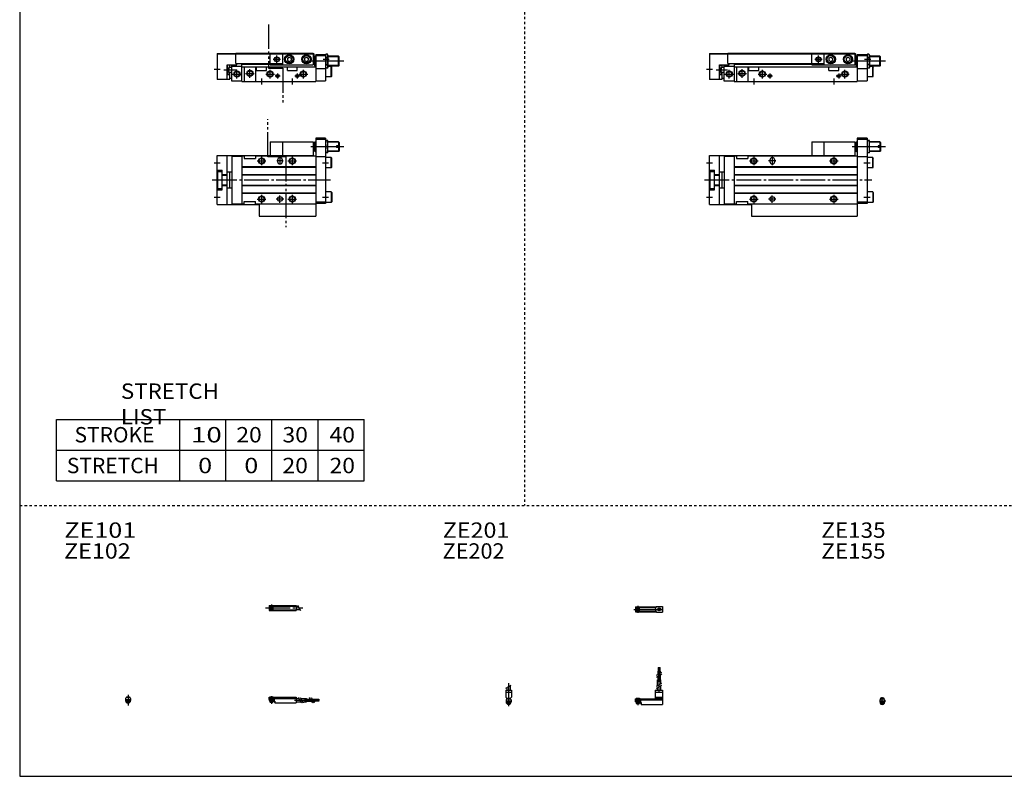
# Model space of a CAD drawing. Extents: x -820 to 820, y -583 to 586.
# Drawn here: x -820 to -20, y -574 to 40 of the extents above; entities that cross this region are included whole.
import ezdxf

# ---------------------------------------------------------------- set-up
doc = ezdxf.new("R2010")
doc.units = 0
doc.header["$MEASUREMENT"] = 0
for name, pattern in [('CENTER', [26, 20, -2, 2, -2]), ('DASHED', [4, 2, -2]), ('PHANTOM', [30, 20, -2, 2, -2, 2, -2])]:
    doc.linetypes.add(name, pattern=pattern)
doc.layers.get('0').update_dxf_attribs({"linetype": 'CONTINUOUS'})

# ---------------------------------------------------------------- blocks, each defined once
blk = doc.blocks.new('CS-MGAS16-RSR-25')
at = {"color": 4, "linetype": 'Continuous'}
for p, q in [((0, 0), (22, 0)), ((0, -1.8), (0, 0)), ((0.75, 0.5), (0.75, 0)), ((0.75, 0.5), (3.25, 0.5)), ((3.25, 0.5), (3.25, 0)), ((22, 0), (22, -4.6)), ((0, -0.45), (22, -0.45)), ((0, -1), (22, -1)), ((0, -1.8), (4.25, -1.8)), ((0, -1.8), (0, -2.6)), ((0, -2.6), (4, -2.6)), ((0.75, -2.59), (0.75, -3.77)), ((0.97, -4), (0.75, -3.77)), ((0.75, -3.77), (3.25, -3.77)), ((0.97, -4), (3.02, -4)), ((3.02, -4), (3.25, -3.77)), ((3.25, -2.59), (3.25, -3.77)), ((4, -1.8), (4, -2.6)), ((4.2, -1.8), (4.2, -3.8)), ((4.2, -3.8), (4.7, -3.8)), ((4.25, -1.8), (4.25, -3.04)), ((4.25, -3.04), (4.7, -3.04)), ((4.7, -3.04), (4.7, -4.6)), ((4.7, -4.6), (22, -4.6)), ((22, -1), (24.25, -1)), ((22, -3.6), (25.75, -3.6)), ((25.75, -1), (30.5, -1)), ((27.25, -3.6), (30.5, -3.6)), ((30.5, -1), (30.5, -3.6)), ((30.5, -1.4), (33.46, -1.4)), ((30.5, -2.3), (33.98, -2.3)), ((30.5, -3.2), (34.5, -3.2)), ((34.96, -1.4), (37.5, -1.4)), ((35.48, -2.3), (37.5, -2.3)), ((36, -3.2), (37.5, -3.2)), ((37.5, -1.4), (37.5, -3.2)), ((37.5, -1.6), (40.5, -1.6)), ((37.5, -2.1), (40.5, -2.1)), ((37.5, -2.5), (40.5, -2.5)), ((37.5, -3), (40.5, -3)), ((40.5, -1.6), (40.5, -2.1)), ((40.5, -2.5), (40.5, -3))]:
    blk.add_line(p, q, dxfattribs=at)
at = {"color": 2, "linetype": 'Continuous'}
for p, q in [((0.97, 0.5), (0.97, 0)), ((3.02, 0.5), (3.02, 0)), ((0.97, -2.59), (0.97, -4)), ((3.02, -2.59), (3.02, -4)), ((23.75, -0.13), (26.25, -4.46)), ((25.25, -0.13), (27.75, -4.46)), ((32.73, -0.13), (35.23, -4.46)), ((34.23, -0.13), (36.73, -4.46))]:
    blk.add_line(p, q, dxfattribs=at)
at = {"color": 2, "linetype": 'CENTER'}
for p, q in [((2, 0.8), (2, -5.43)), ((20.68, -2.3), (30.5, -2.3)), ((28.77, -1.85), (40.7, -1.85)), ((28.82, -2.75), (40.75, -2.75))]:
    blk.add_line(p, q, dxfattribs=at)
blk = doc.blocks.new('CS-MGAS16-RSR-26')
at = {"color": 4, "linetype": 'Continuous'}
for p, q in [((-1.5, 0), (-1.5, -0.45)), ((-1.5, 0), (1.5, 0)), ((-1.25, 0.5), (-1.25, 0)), ((-1.25, 0.5), (1.25, 0.5)), ((1.25, 0.5), (1.25, 0)), ((1.5, 0), (1.5, -0.45)), ((-2.05, -1), (-1.5, -0.45)), ((-2.05, -1), (-2.05, -2.55)), ((-2.05, -1.8), (2.05, -1.8)), ((-2.05, -2.59), (2.05, -2.59)), ((-1.25, -2.59), (-1.25, -3.77)), ((-1.02, -4), (-1.25, -3.77)), ((-1.25, -3.77), (1.25, -3.77)), ((-1.02, -4), (1.02, -4)), ((1.02, -4), (1.25, -3.77)), ((1.25, -2.59), (1.25, -3.77)), ((2.05, -1), (1.5, -0.45)), ((2.05, -1), (2.05, -2.55))]:
    blk.add_line(p, q, dxfattribs=at)
at = {"color": 2, "linetype": 'Continuous'}
for p, q in [((-1.02, 0.5), (-1.02, 0)), ((1.02, 0.5), (1.02, 0)), ((-1.02, -2.59), (-1.02, -4)), ((1.02, -2.59), (1.02, -4))]:
    blk.add_line(p, q, dxfattribs=at)
at = {"color": 2, "linetype": 'CENTER'}
blk.add_line((0, 2.05), (0, -6.66), dxfattribs=at)
at = {"color": 4, "linetype": 'Continuous'}
for start, end in [(180.00006, 269.99994), (270.00006, 359.99994)]:
    blk.add_arc((0, -2.55), 2.05, start, end, dxfattribs=at)
blk = doc.blocks.new('CS-MGAS16-RSR-27')
at = {"color": 2, "linetype": 'CENTER'}
for p, q in [((-2.8, 0), (27.4, 0)), ((2, 2.83), (2, -2.75))]:
    blk.add_line(p, q, dxfattribs=at)
at = {"color": 4, "linetype": 'Continuous'}
for p, q in [((0, 2.05), (22, 2.05)), ((0, 2.05), (0, -2.05)), ((0, 1.5), (22, 1.5)), ((0.95, -0.71), (2.68, 1.02)), ((1.3, -1.06), (2.94, 0.56)), ((22, 2.05), (22, -2.05)), ((22, 1.3), (23.58, 1.3)), ((0, -1.5), (22, -1.5)), ((0, -2.05), (22, -2.05)), ((22, -1.3), (25.09, -1.3))]:
    blk.add_line(p, q, dxfattribs=at)
at = {"color": 2, "linetype": 'Continuous'}
blk.add_line((23.08, 2.16), (25.58, -2.16), dxfattribs=at)
at = {"color": 4, "linetype": 'Continuous'}
for radius in [1.4, 1.25]:
    blk.add_circle((2, 0), radius, dxfattribs=at)
blk = doc.blocks.new('CS-MGAS16-RSR-28')
at = {"color": 4, "linetype": 'Continuous'}
for p, q in [((18.7, 22.4), (18.7, 25.4)), ((18.7, 25.4), (19.2, 25.4)), ((19.2, 22.4), (19.2, 25.4)), ((19.6, 22.4), (19.6, 25.4)), ((19.6, 25.4), (20.1, 25.4)), ((20.1, 22.4), (20.1, 25.4)), ((18.5, 19.86), (18.5, 22.4)), ((18.5, 22.4), (20.3, 22.4)), ((18.5, 15.4), (18.5, 18.36)), ((19.4, 20.38), (19.4, 22.4)), ((19.4, 15.4), (19.4, 18.88)), ((20.3, 20.9), (20.3, 22.4)), ((20.3, 15.4), (20.3, 19.4)), ((18.1, 10.65), (18.1, 15.4)), ((18.1, 15.4), (20.7, 15.4)), ((18.1, 6.9), (18.1, 9.15)), ((20.7, 12.15), (20.7, 15.4)), ((20.7, 6.9), (20.7, 10.65)), ((0, -2.6), (0, 0)), ((0, 0), (16.1, 0)), ((0.75, 0.5), (3.25, 0.5)), ((0.75, 0.5), (0.75, 0)), ((3.25, 0.5), (3.25, 0)), ((16.1, 6.9), (22, 6.9)), ((16.1, 6.9), (16.1, 0)), ((16.1, 5.4), (22, 5.4)), ((16.1, 1.15), (22, 1.15)), ((16.1, 0.4), (22, 0.4)), ((22, 6.9), (22, -4.6)), ((0, -0.45), (22, -0.45)), ((0, -1), (22, -1)), ((0, -1.8), (4.27, -1.8)), ((0, -2.6), (4, -2.6)), ((0.75, -2.6), (0.75, -3.77)), ((0.75, -3.77), (3.25, -3.77)), ((0.97, -4), (0.75, -3.77)), ((0.97, -4), (3.02, -4)), ((3.02, -4), (3.25, -3.77)), ((3.25, -2.6), (3.25, -3.77)), ((4, -1.8), (4, -2.6)), ((4.2, -1.8), (4.2, -3.8)), ((4.2, -3.8), (4.7, -3.8)), ((4.27, -1.8), (4.27, -2.98)), ((4.27, -2.98), (4.7, -2.98)), ((4.7, -2.98), (4.7, -4.6)), ((4.7, -4.6), (22, -4.6))]:
    blk.add_line(p, q, dxfattribs=at)
at = {"color": 2, "linetype": 'CENTER'}
for p, q in [((18.95, 13.67), (18.95, 25.6)), ((19.85, 13.72), (19.85, 25.65)), ((19.4, 5.58), (19.4, 15.4)), ((2, 0.73), (2, -5.17))]:
    blk.add_line(p, q, dxfattribs=at)
at = {"color": 2, "linetype": 'Continuous'}
for p, q in [((17.24, 19.13), (21.57, 21.63)), ((17.24, 17.63), (21.57, 20.13)), ((17.24, 10.15), (21.57, 12.65)), ((17.24, 8.65), (21.57, 11.15)), ((0.97, 0.5), (0.97, 0)), ((3.02, 0.5), (3.02, 0)), ((0.97, -2.6), (0.97, -4)), ((3.02, -2.6), (3.02, -4))]:
    blk.add_line(p, q, dxfattribs=at)
blk = doc.blocks.new('CS-MGAS16-RSR-29')
at = {"color": 2, "linetype": 'Continuous'}
for p, q in [((-2.16, 8.65), (2.16, 11.15)), ((-1.02, 0.5), (-1.02, 0)), ((1.02, 0.5), (1.02, 0)), ((-1.02, -2.6), (-1.02, -4)), ((1.02, -2.6), (1.02, -4))]:
    blk.add_line(p, q, dxfattribs=at)
at = {"color": 4, "linetype": 'Continuous'}
for p, q in [((-1.3, 9.15), (-1.3, 6.9)), ((1.3, 10.65), (1.3, 6.9)), ((-2.25, 6.9), (2.25, 6.9)), ((-2.25, 6.9), (-2.25, 1.15)), ((-2.25, 5.4), (2.25, 5.4)), ((-1.5, 0.4), (-2.25, 1.15)), ((-1.5, -0.45), (-1.5, 0.4)), ((-1.5, 0), (1.5, 0)), ((-1.25, 0.5), (1.25, 0.5)), ((-1.25, 0.5), (-1.25, 0)), ((1.25, 0.5), (1.25, 0)), ((1.5, 0.4), (2.25, 1.15)), ((1.5, -0.45), (1.5, 0.4)), ((2.25, 6.9), (2.25, 1.15)), ((-2.05, -1), (-1.5, -0.45)), ((-2.05, -1), (-2.05, -2.55)), ((-2.05, -1.8), (2.05, -1.8)), ((-2.05, -2.6), (2.05, -2.6)), ((-1.25, -2.6), (-1.25, -3.77)), ((-1.25, -3.77), (1.25, -3.77)), ((-1.02, -4), (-1.25, -3.77)), ((-1.02, -4), (1.02, -4)), ((1.02, -4), (1.25, -3.77)), ((1.25, -2.6), (1.25, -3.77)), ((2.05, -1), (1.5, -0.45)), ((2.05, -1), (2.05, -2.55))]:
    blk.add_line(p, q, dxfattribs=at)
at = {"color": 2, "linetype": 'CENTER'}
blk.add_line((0, 12.56), (0, -6.06), dxfattribs=at)
at = {"color": 4, "linetype": 'Continuous'}
for start, end in [(180.00006, 269.99994), (270.00006, 359.99994)]:
    blk.add_arc((0, -2.55), 2.05, start, end, dxfattribs=at)
blk = doc.blocks.new('CS-MGAS16-RSR-30')
at = {"color": 2, "linetype": 'CENTER'}
for p, q in [((-1.32, 0), (23.58, 0)), ((2, 2.83), (2, -2.75))]:
    blk.add_line(p, q, dxfattribs=at)
at = {"color": 4, "linetype": 'Continuous'}
for p, q in [((0, 2.05), (0, -2.05)), ((0, 2.05), (16.91, 2.05)), ((0, 1.5), (16.56, 1.5)), ((0.93, -0.64), (2.64, 1.07)), ((1.35, -1.07), (3.07, 0.64)), ((17.08, 2.25), (22, 2.25)), ((22, 2.25), (22, -2.25)), ((0, -1.5), (16.56, -1.5)), ((0, -2.05), (16.91, -2.05)), ((17.08, -2.25), (22, -2.25))]:
    blk.add_line(p, q, dxfattribs=at)
for centre, radius in [((2, 0), 1.4), ((2, 0), 1.25), ((19.41, 0), 1.3), ((19.12, 0.32), 0.45), ((19.12, 0.32), 0.25), ((19.73, -0.34), 0.45), ((19.73, -0.34), 0.25)]:
    blk.add_circle(centre, radius, dxfattribs=at)
blk.add_arc((19.5, 0), 3.3, 137.08479, 222.91521, dxfattribs=at)
blk = doc.blocks.new('CS-MGAS16-RSR-32')
at = {"color": 4, "linetype": 'Continuous'}
for p, q in [((-1.5, 0), (1.5, 0)), ((-1.5, -0.55), (-1.5, 0)), ((-1.25, 0.4), (-1.05, 0.6)), ((-1.25, 0.4), (1.25, 0.4)), ((-1.25, 0), (-1.25, 0.4)), ((-1.05, 0.6), (1.05, 0.6)), ((1.05, 0.6), (1.25, 0.4)), ((1.25, 0.4), (1.25, 0)), ((1.5, -0.55), (1.5, 0)), ((-2.05, -1.1), (-1.5, -0.55)), ((-2.05, -1.1), (-2.05, -2.55)), ((-2.05, -1.8), (2.05, -1.8)), ((-2.05, -2.6), (2.05, -2.6)), ((-1.25, -2.6), (-1.25, -3.9)), ((-0.75, -4.4), (-1.25, -3.9)), ((-1.25, -3.9), (1.25, -3.9)), ((-0.75, -4.4), (0.75, -4.4)), ((1.25, -3.9), (0.75, -4.4)), ((1.25, -2.6), (1.25, -3.9)), ((1.5, -0.55), (2.05, -1.1)), ((2.05, -1.1), (2.05, -2.55))]:
    blk.add_line(p, q, dxfattribs=at)
at = {"color": 2, "linetype": 'Continuous'}
for p, q in [((-1.05, 0), (-1.05, 0.6)), ((1.05, 0), (1.05, 0.6)), ((-1.05, -4.1), (-1.05, -2.6)), ((1.05, -4.1), (1.05, -2.6))]:
    blk.add_line(p, q, dxfattribs=at)
at = {"color": 2, "linetype": 'CENTER'}
blk.add_line((0, -5.07), (0, 1.29), dxfattribs=at)
at = {"color": 4, "linetype": 'Continuous'}
blk.add_arc((0, -2.55), 2.05, 179.9563, 360, dxfattribs=at)
blk = doc.blocks.new('CS-MGAS16-RSR-12')
at = {"color": 7, "linetype": 'Continuous'}
for p, q in [((120, 34), (120, -19.5)), ((128, 34), (120, 34)), ((128, 33), (120, 33)), ((128, 34), (128, -19)), ((93, 31), (93, 20)), ((93, 31), (118, 31)), ((118, 31), (118, 20)), ((119, 29.75), (118, 29.75)), ((119, 24.25), (118, 24.25)), ((119, 30.5), (119.5, 31)), ((119, 30.5), (119, 23.5)), ((119.5, 31), (120, 31)), ((119.5, 31), (119.5, 23)), ((130, 32), (128, 32)), ((129.55, 27), (128.45, 27)), ((130, 22), (130, 32)), ((138.5, 31), (130, 31)), ((139, 27.6), (137, 27.6)), ((137, 27.6), (137, 26.4)), ((139, 26.4), (137, 26.4)), ((138.5, 31), (138.5, 27.6)), ((139, 30.5), (138.5, 31)), ((138.5, 26.4), (138.5, 23)), ((139, 30.5), (139, 27.6)), ((139, 26.4), (139, 23.5)), ((0, 20), (118, 20)), ((0, -20), (0, 20)), ((8, -20), (8, 20)), ((12, 19.3), (20, 19.3)), ((12, 19.3), (12, -19.3)), ((20, 19.5), (22, 19.5)), ((20, 19.5), (20, -19.5)), ((22, 19.5), (22, 17.5)), ((22, 17.5), (31, 17.5)), ((31, 19.5), (120, 19.5)), ((31, 19.5), (31, 17.5)), ((118, 19.5), (118, 20)), ((119, 23.5), (119.5, 23)), ((119.5, 23), (120, 23)), ((120, 19), (128, 19)), ((130, 22), (128, 22)), ((132.7, 18.25), (128, 18.25)), ((138.5, 23), (130, 23)), ((132.7, 18.25), (133, 17.73)), ((132.7, 9.75), (132.7, 18.25)), ((133, 10.27), (133, 17.73)), ((139, 23.5), (138.5, 23)), ((20, 10.8), (120, 10.8)), ((20, 10.5), (120, 10.5)), ((49, 16), (49, 15)), ((53, 16), (53, 15)), ((132.7, 9.75), (128, 9.75)), ((132.7, 9.75), (133, 10.27)), ((0, 8), (4, 8)), ((0.5, -7), (0.5, 7)), ((0.5, 7), (4, 7)), ((4, -8), (4, 8)), ((4, 4.4), (8, 4.4)), ((4, 4), (8, 4)), ((8, 6.5), (12, 6.5)), ((10.2, -6.5), (10.2, 6.5)), ((20, 4.5), (120, 4.5)), ((20, 4.2), (120, 4.2)), ((0, -8), (4, -8)), ((0.5, -7), (4, -7)), ((4, -4), (8, -4)), ((4, -4.4), (8, -4.4)), ((8, -6.5), (12, -6.5)), ((20, -4.2), (120, -4.2)), ((20, -4.5), (120, -4.5)), ((20, -10.5), (120, -10.5)), ((20, -10.8), (120, -10.8)), ((132.7, -9.75), (128, -9.75)), ((132.7, -9.75), (132.7, -18.25)), ((132.7, -9.75), (133, -10.27)), ((133, -10.27), (133, -17.73)), ((0, -20), (34, -20)), ((12, -19.3), (20, -19.3)), ((20, -19.5), (22, -19.5)), ((22, -17.5), (31, -17.5)), ((22, -19.5), (22, -17.5)), ((31, -19.5), (31, -17.5)), ((31, -19.5), (120, -19.5)), ((34, -19.5), (34, -29.5)), ((128, -18), (120, -18)), ((128, -19), (120, -19)), ((120, -19.5), (120, -29.5)), ((132.7, -18.25), (128, -18.25)), ((132.7, -18.25), (133, -17.73)), ((34, -29.5), (120, -29.5))]:
    blk.add_line(p, q, dxfattribs=at)
at = {"color": 2, "linetype": 'PHANTOM'}
for q in [(83, 20), (93, 31)]:
    blk.add_line((83, 31), q, dxfattribs=at)
at = {"color": 2, "linetype": 'Continuous'}
for p, q in [((143, 27), (115.93, 27)), ((120, 30.6), (119.1, 30.6)), ((138.9, 30.6), (130, 30.6)), ((36, 19), (36, 12)), ((51, 19), (51, 12)), ((101, 19), (101, 12)), ((120, 23.4), (119.1, 23.4)), ((138.9, 23.4), (130, 23.4)), ((-2.5, 14), (2.5, 14)), ((32.5, 15.5), (39.5, 15.5)), ((54, 15.5), (48, 15.5)), ((97.5, 15.5), (104.5, 15.5)), ((125.5, 14), (130.5, 14)), ((-2.5, -14), (2.5, -14)), ((32.5, -15.5), (39.5, -15.5)), ((36, -12), (36, -19)), ((54, -15.5), (48, -15.5)), ((51, -18.5), (51, -12.5)), ((97.5, -15.5), (104.5, -15.5)), ((101, -12), (101, -19)), ((125.5, -14), (130.5, -14))]:
    blk.add_line(p, q, dxfattribs=at)
at = {"color": 2, "linetype": 'CENTER'}
blk.add_line((-4, 0), (132, 0), dxfattribs=at)
at = {"color": 2, "linetype": 'Continuous'}
for centre in [(36, 15.5), (101, 15.5), (36, -15.5), (101, -15.5)]:
    blk.add_circle(centre, 2.5, dxfattribs=at)
at = {"color": 7, "linetype": 'Continuous'}
for centre, radius in [((36, 15.5), 2.1), ((101, 15.5), 2.1), ((36, -15.5), 2.1), ((51, -15.5), 2), ((101, -15.5), 2.1)]:
    blk.add_circle(centre, radius, dxfattribs=at)
for centre, radius, start, end in [((135.22, 29.5), 7.22, 159.74384, 200.25616), ((135.22, 24.5), 7.22, 159.74384, 200.25616), ((122.78, 29.5), 7.22, 339.74384, 20.25616), ((122.78, 24.5), 7.22, 339.74384, 20.25616), ((51, 16), 2, 0, 180), ((51, 15), 2, 180, 0)]:
    blk.add_arc(centre, radius, start, end, dxfattribs=at)
blk = doc.blocks.new('CS-MGAS16-RSR-11')
at = {"color": 7, "linetype": 'Continuous'}
for p, q in [((0, 22.8), (15, 22.8)), ((0, 22.8), (0, 1.5)), ((15, 22.3), (0, 22.3)), ((15, 14.5), (15, 23)), ((15, 23), (118, 23)), ((15, 22.5), (118, 22.5)), ((93, 22.5), (93, 13.5)), ((97, 18.87), (98.5, 19.73)), ((97, 18.87), (97, 17.13)), ((97, 17.13), (98.5, 16.27)), ((98.5, 19.73), (100, 18.87)), ((98.5, 16.27), (100, 17.13)), ((100, 18.87), (100, 17.13)), ((111, 18.87), (112.5, 19.73)), ((111, 18.87), (111, 17.13)), ((111, 17.13), (112.5, 16.27)), ((112.5, 19.73), (114, 18.87)), ((112.5, 16.27), (114, 17.13)), ((114, 18.87), (114, 17.13)), ((118, 23), (118, 13.5)), ((118, 22.5), (118.8, 22.5)), ((119, 19.25), (118, 19.25)), ((118.8, 19.9), (118.8, 22.5)), ((119, 20), (119.5, 20.5)), ((119, 20), (119, 13)), ((120, 20.5), (119.5, 20.5)), ((119.5, 20.5), (119.5, 12.5)), ((120, 22), (128, 22)), ((120, 22), (120, 0)), ((120, 21), (128, 21)), ((128, 21.5), (128.45, 22.27)), ((128, 22), (128, 0.5)), ((129.55, 22.27), (128.45, 22.27)), ((129.55, 19.39), (128.45, 19.39)), ((130, 21.5), (129.55, 22.27)), ((130, 21.5), (130, 11.5)), ((138.5, 20.5), (130, 20.5)), ((139, 20), (138.5, 20.5)), ((138.5, 12.5), (138.5, 20.5)), ((139, 13), (139, 20)), ((8, 13.5), (16, 13.5)), ((8, 1.5), (8, 13.5)), ((8, 13.24), (10.2, 13.24)), ((10.2, 11.5), (10.2, 13.5)), ((10.2, 11.5), (12, 11.5)), ((12, 0.2), (12, 13.5)), ((12, 12.5), (20, 12.5)), ((13, 12.5), (13, 13.5)), ((15, 14.5), (93, 14.5)), ((16, 13.5), (16, 14.5)), ((20, 14.5), (20, 0)), ((20, 14), (93, 14)), ((20, 12), (120, 12)), ((22, 12), (22, 0)), ((31, 12), (31, 0)), ((32, 9), (32, 12)), ((32, 9), (40, 9)), ((40, 9), (40, 12)), ((93, 13.5), (118, 13.5)), ((97, 9), (97, 12)), ((97, 9), (105, 9)), ((105, 9), (105, 12)), ((119, 13.75), (118, 13.75)), ((119, 13), (119.5, 12.5)), ((120, 12.5), (119.5, 12.5)), ((120, 10.5), (128, 10.5)), ((128, 11.5), (128.45, 10.73)), ((129.55, 13.61), (128.45, 13.61)), ((129.55, 10.73), (128.45, 10.73)), ((130, 11.5), (129.55, 10.73)), ((138.5, 12.5), (130, 12.5)), ((132.7, 12.25), (130, 12.25)), ((132.7, 3.75), (132.7, 12.25)), ((132.7, 12.25), (133, 11.73)), ((133, 4.27), (133, 11.73)), ((139, 13), (138.5, 12.5)), ((8, 1.5), (0, 1.5)), ((8, 5.76), (10.2, 5.76)), ((8, 2), (10.2, 2)), ((10.2, 2), (10.2, 7.5)), ((10.2, 7.5), (12, 7.5)), ((10.2, 2.7), (12, 2.7)), ((20, 0.2), (12, 0.2)), ((20, 0), (120, 0)), ((120, 0.5), (128, 0.5)), ((132.7, 3.75), (128, 3.75)), ((132.7, 3.75), (133, 4.27))]:
    blk.add_line(p, q, dxfattribs=at)
at = {"color": 2, "linetype": 'PHANTOM'}
for q in [(83, 22.5), (93, 13.5)]:
    blk.add_line((83, 13.5), q, dxfattribs=at)
at = {"color": 2, "linetype": 'Continuous'}
for p, q in [((85.5, 18), (91.5, 18)), ((88.5, 15), (88.5, 21)), ((143, 16.5), (116.63, 16.5)), ((120, 20.1), (119.1, 20.1)), ((126, 18), (131, 18)), ((138.9, 20.1), (130, 20.1)), ((-2.5, 10), (2.5, 10)), ((5.5, 9.5), (14.5, 9.5)), ((10.2, 5.76), (8, 13.24)), ((10.2, 13.24), (8, 5.76)), ((16, 2.5), (16, 9.5)), ((26.5, 3), (26.5, 10)), ((43, 2.5), (43, 9.5)), ((110, 2.5), (110, 9.5)), ((120, 12.9), (119.1, 12.9)), ((138.9, 12.9), (130, 12.9)), ((12.5, 6), (19.5, 6)), ((23, 6.5), (30, 6.5)), ((36, 2.5), (36, -2.5)), ((39.5, 6), (46.5, 6)), ((46.95, 4.5), (51.05, 4.5)), ((49, 6.55), (49, 2.45)), ((101, 2.5), (101, -2.5)), ((102.95, 4.5), (107.05, 4.5)), ((105, 6.55), (105, 2.45)), ((106.5, 6), (113.5, 6))]:
    blk.add_line(p, q, dxfattribs=at)
for centre, radius in [((88.5, 18), 2), ((16, 6), 2.5), ((26.5, 6.5), 2.5), ((43, 6), 2.5), ((110, 6), 2.5), ((49, 4.5), 1.25), ((105, 4.5), 1.25)]:
    blk.add_circle(centre, radius, dxfattribs=at)
at = {"color": 7, "linetype": 'Continuous'}
for centre, radius in [((88.5, 18), 1.65), ((98.5, 18), 3.75), ((98.5, 18), 3.5), ((98.5, 18), 2.98), ((112.5, 18), 3.75), ((112.5, 18), 3.5), ((112.5, 18), 2.98), ((16, 6), 2.1), ((26.5, 6.5), 2.1), ((43, 6), 2.1), ((110, 6), 2.1), ((49, 4.5), 1.05), ((105, 4.5), 1.05)]:
    blk.add_circle(centre, radius, dxfattribs=at)
for centre, radius, start, end in [((130.56, 20.83), 2.56, 145.61575, 214.38425), ((137.55, 16.5), 9.55, 162.41205, 197.58795), ((127.44, 20.83), 2.56, 325.61575, 34.38425), ((120.45, 16.5), 9.55, 342.41205, 17.58795), ((130.56, 12.17), 2.56, 145.61575, 214.38425), ((127.44, 12.17), 2.56, 325.61575, 34.38425)]:
    blk.add_arc(centre, radius, start, end, dxfattribs=at)
blk = doc.blocks.new('CS-MGAS16-RSR-6')
at = {"color": 3, "linetype": 'PHANTOM'}
for p, q in [((41.03, 18.86), (41.03, 49.51)), ((55.8, 18.86), (41.03, 18.86)), ((55.8, 18.86), (55.8, -38.28))]:
    blk.add_line(p, q, dxfattribs=at)
at = {"color": 7, "linetype": 'Continuous'}
for p, q in [((88, 34), (80, 34)), ((80, 34), (80, -19.5)), ((88, 33), (80, 33)), ((88, 34), (88, -19)), ((53, 31), (78, 31)), ((53, 31), (53, 20)), ((78, 31), (78, 20)), ((79, 29.75), (78, 29.75)), ((79, 24.25), (78, 24.25)), ((79, 30.5), (79.5, 31)), ((79, 30.5), (79, 23.5)), ((79.5, 31), (79.5, 23)), ((79.5, 31), (80, 31)), ((90, 32), (88, 32)), ((89.55, 27), (88.45, 27)), ((90, 22), (90, 32)), ((98.5, 31), (90, 31)), ((97, 27.6), (97, 26.4)), ((99, 27.6), (97, 27.6)), ((99, 26.4), (97, 26.4)), ((99, 30.5), (98.5, 31)), ((98.5, 31), (98.5, 27.6)), ((98.5, 26.4), (98.5, 23)), ((99, 30.5), (99, 27.6)), ((99, 26.4), (99, 23.5)), ((0, -20), (0, 20)), ((0, 20), (78, 20)), ((8, -20), (8, 20)), ((12, 19.3), (12, -19.3)), ((12, 19.3), (20, 19.3)), ((20, 19.5), (20, -19.5)), ((20, 19.5), (22, 19.5)), ((22, 19.5), (22, 17.5)), ((22, 17.5), (31, 17.5)), ((31, 19.5), (80, 19.5)), ((31, 19.5), (31, 17.5)), ((78, 19.5), (78, 20)), ((79, 23.5), (79.5, 23)), ((79.5, 23), (80, 23)), ((80, 19), (88, 19)), ((90, 22), (88, 22)), ((92.7, 18.25), (88, 18.25)), ((98.5, 23), (90, 23)), ((92.7, 9.75), (92.7, 18.25)), ((92.7, 18.25), (93, 17.73)), ((93, 10.27), (93, 17.73)), ((99, 23.5), (98.5, 23)), ((20, 10.8), (80, 10.8)), ((20, 10.5), (80, 10.5)), ((49, 16), (49, 15)), ((53, 16), (53, 15)), ((92.7, 9.75), (88, 9.75)), ((92.7, 9.75), (93, 10.27)), ((0, 8), (4, 8)), ((0.5, 7), (4, 7)), ((0.5, -7), (0.5, 7)), ((4, -8), (4, 8)), ((4, 4.4), (8, 4.4)), ((4, 4), (8, 4)), ((8, 6.5), (12, 6.5)), ((10.2, -6.5), (10.2, 6.5)), ((20, 4.5), (80, 4.5)), ((20, 4.2), (80, 4.2)), ((0, -8), (4, -8)), ((0.5, -7), (4, -7)), ((4, -4), (8, -4)), ((4, -4.4), (8, -4.4)), ((8, -6.5), (12, -6.5)), ((20, -4.2), (80, -4.2)), ((20, -4.5), (80, -4.5)), ((20, -10.5), (80, -10.5)), ((20, -10.8), (80, -10.8)), ((92.7, -9.75), (88, -9.75)), ((92.7, -9.75), (93, -10.27)), ((92.7, -9.75), (92.7, -18.25)), ((93, -10.27), (93, -17.73)), ((0, -20), (34, -20)), ((12, -19.3), (20, -19.3)), ((20, -19.5), (22, -19.5)), ((22, -19.5), (22, -17.5)), ((22, -17.5), (31, -17.5)), ((31, -19.5), (31, -17.5)), ((31, -19.5), (80, -19.5)), ((34, -19.5), (34, -29.5)), ((88, -18), (80, -18)), ((88, -19), (80, -19)), ((80, -19.5), (80, -29.5)), ((92.7, -18.25), (88, -18.25)), ((92.7, -18.25), (93, -17.73)), ((34, -29.5), (80, -29.5))]:
    blk.add_line(p, q, dxfattribs=at)
at = {"color": 2, "linetype": 'PHANTOM'}
for q in [(53, 31), (43, 20)]:
    blk.add_line((43, 31), q, dxfattribs=at)
at = {"color": 2, "linetype": 'Continuous'}
for p, q in [((103, 27), (75.93, 27)), ((80, 30.6), (79.1, 30.6)), ((98.9, 30.6), (90, 30.6)), ((36, 19), (36, 12)), ((51, 18.5), (51, 12.5)), ((61, 19), (61, 12)), ((80, 23.4), (79.1, 23.4)), ((98.9, 23.4), (90, 23.4)), ((-2.5, 14), (2.5, 14)), ((32.5, 15.5), (39.5, 15.5)), ((53.5, 15.5), (48.5, 15.5)), ((57.5, 15.5), (64.5, 15.5)), ((85.5, 14), (90.5, 14)), ((-2.5, -14), (2.5, -14)), ((32.5, -15.5), (39.5, -15.5)), ((36, -12), (36, -19)), ((54, -15.5), (48, -15.5)), ((51, -18.5), (51, -12.5)), ((57.5, -15.5), (64.5, -15.5)), ((61, -12), (61, -19)), ((85.5, -14), (90.5, -14))]:
    blk.add_line(p, q, dxfattribs=at)
at = {"color": 2, "linetype": 'CENTER'}
blk.add_line((-4, 0), (92, 0), dxfattribs=at)
at = {"color": 2, "linetype": 'Continuous'}
for centre in [(36, 15.5), (61, 15.5), (36, -15.5), (61, -15.5)]:
    blk.add_circle(centre, 2.5, dxfattribs=at)
at = {"color": 7, "linetype": 'Continuous'}
for centre, radius in [((36, 15.5), 2.1), ((61, 15.5), 2.1), ((36, -15.5), 2.1), ((51, -15.5), 2), ((61, -15.5), 2.1)]:
    blk.add_circle(centre, radius, dxfattribs=at)
for centre, radius, start, end in [((95.22, 29.5), 7.22, 159.74384, 200.25616), ((95.22, 24.5), 7.22, 159.74384, 200.25616), ((82.78, 29.5), 7.22, 339.74384, 20.25616), ((82.78, 24.5), 7.22, 339.74384, 20.25616), ((51, 16), 2, 0, 180), ((51, 15), 2, 180, 0)]:
    blk.add_arc(centre, radius, start, end, dxfattribs=at)
blk = doc.blocks.new('CS-MGAS16-RSR-5')
at = {"color": 3, "linetype": 'PHANTOM'}
for p, q in [((41.77, 46.41), (41.77, 10.85)), ((41.77, 10.85), (53.4, 10.85)), ((53.4, 10.84), (53.4, -17.87))]:
    blk.add_line(p, q, dxfattribs=at)
at = {"color": 7, "linetype": 'Continuous'}
for p, q in [((0, 22.8), (15, 22.8)), ((0, 22.8), (0, 1.5)), ((15, 22.3), (0, 22.3)), ((15, 14.5), (15, 23)), ((15, 23), (78, 23)), ((15, 22.5), (78, 22.5)), ((53, 22.5), (53, 13.5)), ((57, 18.87), (58.5, 19.73)), ((57, 18.87), (57, 17.13)), ((57, 17.13), (58.5, 16.27)), ((58.5, 19.73), (60, 18.87)), ((58.5, 16.27), (60, 17.13)), ((60, 18.87), (60, 17.13)), ((71, 18.87), (72.5, 19.73)), ((71, 18.87), (71, 17.13)), ((71, 17.13), (72.5, 16.27)), ((72.5, 19.73), (74, 18.87)), ((72.5, 16.27), (74, 17.13)), ((74, 18.87), (74, 17.13)), ((78, 23), (78, 13.5)), ((78, 22.5), (78.8, 22.5)), ((79, 19.25), (78, 19.25)), ((78.8, 19.25), (78.8, 22.5)), ((79, 20), (79.5, 20.5)), ((79, 20), (79, 13)), ((79.5, 20.5), (79.5, 12.5)), ((80, 20.5), (79.5, 20.5)), ((80, 22), (88, 22)), ((80, 22), (80, 0)), ((80, 21), (88, 21)), ((88, 21.5), (88.45, 22.27)), ((88, 22), (88, 0.5)), ((89.55, 22.27), (88.45, 22.27)), ((89.55, 19.39), (88.45, 19.39)), ((90, 21.5), (89.55, 22.27)), ((90, 21.5), (90, 11.5)), ((98.5, 20.5), (90, 20.5)), ((98.5, 12.5), (98.5, 20.5)), ((99, 20), (98.5, 20.5)), ((99, 13), (99, 20)), ((8, 13.5), (16, 13.5)), ((8, 1.5), (8, 13.5)), ((10.2, 13.24), (8, 13.24)), ((10.2, 11.5), (10.2, 13.5)), ((10.2, 11.5), (12, 11.5)), ((12, 0.2), (12, 13.5)), ((12, 12.5), (20, 12.5)), ((13, 12.5), (13, 13.5)), ((15, 14.5), (53, 14.5)), ((16, 13.5), (16, 14.5)), ((20, 0), (20, 14.5)), ((20, 14), (53, 14)), ((20, 12), (80, 12)), ((22, 12), (22, 0)), ((31, 12), (31, 0)), ((32, 9), (32, 12)), ((32, 9), (40, 9)), ((40, 9), (40, 12)), ((53, 13.5), (78, 13.5)), ((57, 9), (57, 12)), ((57, 9), (65, 9)), ((65, 9), (65, 12)), ((79, 13.75), (78, 13.75)), ((79, 13), (79.5, 12.5)), ((80, 12.5), (79.5, 12.5)), ((80, 10.5), (88, 10.5)), ((88, 11.5), (88.45, 10.73)), ((89.55, 13.61), (88.45, 13.61)), ((89.55, 10.73), (88.45, 10.73)), ((90, 11.5), (89.55, 10.73)), ((98.5, 12.5), (90, 12.5)), ((92.7, 12.25), (90, 12.25)), ((92.7, 3.75), (92.7, 12.25)), ((92.7, 12.25), (93, 11.73)), ((93, 4.27), (93, 11.73)), ((99, 13), (98.5, 12.5)), ((8, 1.5), (0, 1.5)), ((8, 5.76), (10.2, 5.76)), ((8, 2), (10.2, 2)), ((10.2, 2), (10.2, 7.5)), ((10.2, 7.5), (12, 7.5)), ((10.2, 2.7), (12, 2.7)), ((20, 0.2), (12, 0.2)), ((20, 0), (80, 0)), ((80, 0.5), (88, 0.5)), ((92.7, 3.75), (88, 3.75)), ((92.7, 3.75), (93, 4.27))]:
    blk.add_line(p, q, dxfattribs=at)
at = {"color": 2, "linetype": 'PHANTOM'}
for q in [(43, 22.5), (53, 13.5)]:
    blk.add_line((43, 13.5), q, dxfattribs=at)
at = {"color": 2, "linetype": 'Continuous'}
for p, q in [((45.5, 18), (51.5, 18)), ((48.5, 15), (48.5, 21)), ((103, 16.5), (76.63, 16.5)), ((80, 20.1), (79.1, 20.1)), ((86, 18), (91, 18)), ((98.9, 20.1), (90, 20.1)), ((-2.5, 10), (2.5, 10)), ((5.5, 9.5), (16, 9.5)), ((10.2, 5.76), (8, 13.24)), ((10.2, 13.24), (8, 5.76)), ((16, 2.5), (16, 9.5)), ((26.5, 3), (26.5, 10)), ((43, 2.5), (43, 9.5)), ((70, 2.5), (70, 9.5)), ((80, 12.9), (79.1, 12.9)), ((98.9, 12.9), (90, 12.9)), ((12.5, 6), (19.5, 6)), ((23, 6.5), (30, 6.5)), ((36, 2.5), (36, -2.5)), ((39.5, 6), (46.5, 6)), ((46.95, 4.5), (51.05, 4.5)), ((49, 6.55), (49, 2.45)), ((61, 2.5), (61, -2.5)), ((62.95, 4.5), (67.05, 4.5)), ((65, 6.55), (65, 2.45)), ((66.5, 6), (73.5, 6))]:
    blk.add_line(p, q, dxfattribs=at)
for centre, radius in [((48.5, 18), 2), ((16, 6), 2.5), ((26.5, 6.5), 2.5), ((43, 6), 2.5), ((70, 6), 2.5), ((49, 4.5), 1.25), ((65, 4.5), 1.25)]:
    blk.add_circle(centre, radius, dxfattribs=at)
at = {"color": 7, "linetype": 'Continuous'}
for centre, radius in [((48.5, 18), 1.65), ((58.5, 18), 3.75), ((58.5, 18), 3.5), ((58.5, 18), 2.98), ((72.5, 18), 3.75), ((72.5, 18), 3.5), ((72.5, 18), 2.98), ((16, 6), 2.1), ((26.5, 6.5), 2.1), ((43, 6), 2.1), ((70, 6), 2.1), ((49, 4.5), 1.05), ((65, 4.5), 1.05)]:
    blk.add_circle(centre, radius, dxfattribs=at)
for centre, radius, start, end in [((90.56, 20.83), 2.56, 145.61575, 214.38425), ((97.55, 16.5), 9.55, 162.41205, 197.58795), ((87.44, 20.83), 2.56, 325.61575, 34.38425), ((80.45, 16.5), 9.55, 342.41205, 17.58795), ((90.56, 12.17), 2.56, 145.61575, 214.38425), ((87.44, 12.17), 2.56, 325.61575, 34.38425)]:
    blk.add_arc(centre, radius, start, end, dxfattribs=at)

msp = doc.modelspace()

# ---------------------------------------------------------------- linework, layer by layer
at = {"color": 7, "linetype": 'Continuous'}
for p, q in [((-820.5, 574.5), (-820.5, -574.5)), ((-790.5, -284.5), (-540.5, -284.5)), ((-790.5, -334.5), (-790.5, -284.5)), ((-690.5, -334.5), (-690.5, -284.5)), ((-653, -334.5), (-653, -284.5)), ((-615.5, -334.5), (-615.5, -284.5)), ((-578, -334.5), (-578, -284.5)), ((-540.5, -334.5), (-540.5, -284.5)), ((-790.5, -309.5), (-540.5, -309.5)), ((-790.5, -334.5), (-540.5, -334.5)), ((-820.5, -574.5), (820.5, -574.5))]:
    msp.add_line(p, q, dxfattribs=at)
at = {"color": 2, "linetype": 'DASHED'}
for p, q in [((-410.25, 574.5), (-410.25, -354.5)), ((-820.5, -354.5), (820.5, -354.5))]:
    msp.add_line(p, q, dxfattribs=at)

# ---------------------------------------------------------------- block references
at = {"linetype": 'ByBlock'}
for name, p in [('CS-MGAS16-RSR-5', (-660, -10)), ('CS-MGAS16-RSR-11', (-260, -10)), ('CS-MGAS16-RSR-6', (-660, -90)), ('CS-MGAS16-RSR-12', (-260, -90)), ('CS-MGAS16-RSR-27', (-617.9, -437.71)), ('CS-MGAS16-RSR-30', (-320.24, -438.87)), ('CS-MGAS16-RSR-28', (-320.24, -511.47)), ('CS-MGAS16-RSR-29', (-423.28, -511.47)), ('CS-MGAS16-RSR-26', (-732.44, -510.31)), ('CS-MGAS16-RSR-25', (-617.9, -510.31)), ('CS-MGAS16-RSR-32', (-119.66, -511.47))]:
    msp.add_blockref(name, p, dxfattribs=at)

# ---------------------------------------------------------------- texts
at = {"color": 7, "linetype": 'Continuous', "char_height": 12.5}
for s, insert, attachment_point in [('\\W1.065;\\A1;STRETCH LIST', (-738.28, -272), 4), ('\\A1;STROKE', (-775.92, -297), 4), ('\\W1.333;\\A1;10', (-681.47, -297), 4), ('\\W1.091;\\A1;20', (-644.48, -297), 4), ('\\W1.091;\\A1;30', (-606.98, -297), 4), ('\\W1.091;\\A1;40', (-568.73, -297), 4), ('\\A1;STRETCH', (-782.17, -322), 4), ('\\W1.200;\\A1;0', (-675.5, -322), 4), ('\\W1.200;\\A1;0', (-638, -322), 4), ('\\W1.091;\\A1;20', (-606.98, -322), 4), ('\\W1.091;\\A1;20', (-568.73, -322), 4), ('\\W1.200;\\A1;ZE101', (-784.25, -368.25), 1), ('\\W1.111;\\A1;ZE201', (-476.75, -368.25), 1), ('\\W1.071;\\A1;ZE135', (-169.14, -368.25), 1), ('\\W1.111;\\A1;ZE102', (-784.44, -385.19), 1), ('\\W1.034;\\A1;ZE202', (-476.91, -385.19), 1), ('\\W1.071;\\A1;ZE155', (-169.14, -385.19), 1)]:
    msp.add_mtext(s, dxfattribs=dict(at, insert=insert, attachment_point=attachment_point))

doc.saveas('drawing.dxf')
